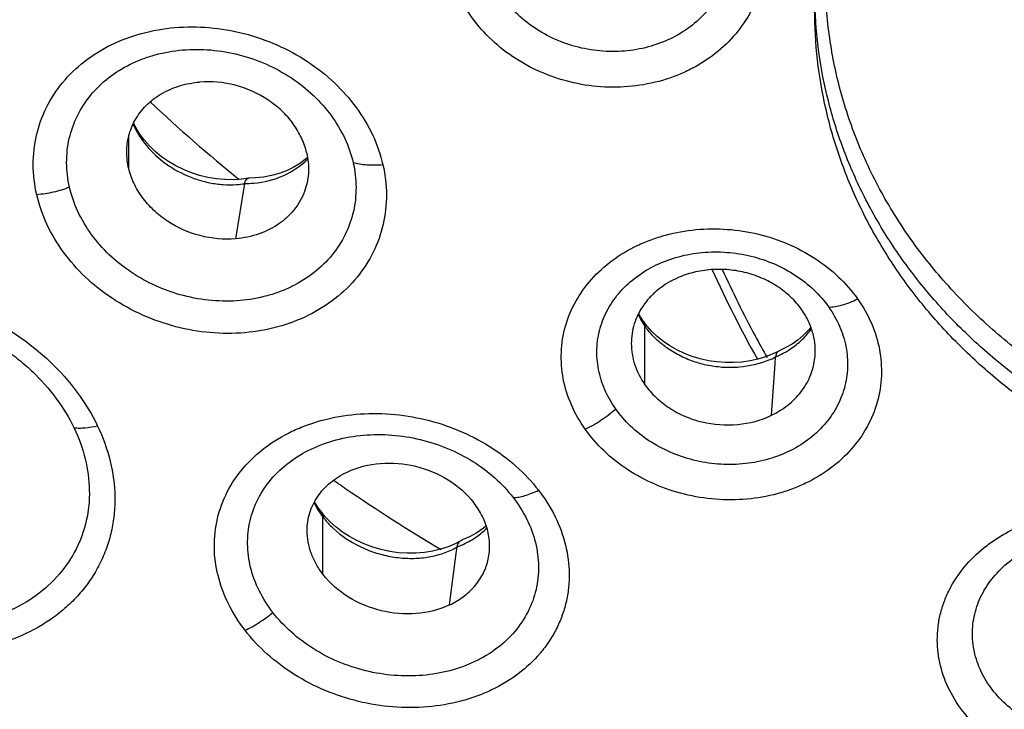
# Model space of a CAD drawing. Units: inches. Extents: x 0 to 60, y 0 to 40.
# Drawn here: x 36.8 to 37.4, y 8.3 to 8.7 of the extents above; entities that cross this region are included whole.
import ezdxf

# ---------------------------------------------------------------- set-up
doc = ezdxf.new("R2010")
doc.units = ezdxf.units.IN
doc.header["$LTSCALE"] = 3.3
doc.header["$MEASUREMENT"] = 0
doc.layers.get('0').update_dxf_attribs({"linetype": 'CONTINUOUS'})

msp = doc.modelspace()

# ---------------------------------------------------------------- linework, layer by layer
at = {"color": 9, "linetype": 'Continuous'}
for p, q in [((36.9032670482, 8.5895116884), (36.9032670482, 8.572934934800001)), ((37.1832189223, 8.455366092), (37.1832189223, 8.4870950897)), ((37.0086101753, 8.3526866559), (37.0086101753, 8.3837092415))]:
    msp.add_line(p, q, dxfattribs=at)
at = {"color": 7, "linetype": 'Continuous'}
for p, q in [((37.0002463082, 8.5785745795), (36.9990012975, 8.5774219724)), ((36.9990012975, 8.5774219724), (36.9959237346, 8.5751143774)), ((36.968255131, 8.5672825474), (36.9645041121, 8.5667673223)), ((36.96825754, 8.5672829643), (36.968455367, 8.5673000552)), ((36.9720271286, 8.5674149186), (36.9684539969, 8.5672998223)), ((36.9645041121, 8.5667673223), (36.960027676, 8.5664853479)), ((36.9661845745, 8.5644078469), (36.9613164151, 8.534443851499999)), ((37.1808315887, 8.492119883400001), (37.1798136676, 8.494013239500001)), ((37.18249960489999, 8.489563884299999), (37.1808315887, 8.492119883400001)), ((37.1824996139, 8.489563890800001), (37.182507954, 8.4895521031)), ((37.1843538587, 8.487133529500001), (37.182507954, 8.4895521031)), ((37.2525428143, 8.4720656926), (37.2486178866, 8.4705035776)), ((37.2557502707, 8.4736395464), (37.2525428143, 8.4720656926)), ((37.2559501023, 8.4737347995), (37.2557464191, 8.4736375597)), ((37.2518139435, 8.4388057032), (37.2537837374, 8.4668900006)), ((37.2537837374, 8.4668900006), (37.2540306199, 8.4704595827)), ((37.00590668, 8.3889581494), (37.0041539478, 8.3919173809)), ((37.0078221278, 8.386271149299999), (37.00590668, 8.3889581494)), ((37.007822099, 8.3862709977), (37.0078333719, 8.3862563944)), ((37.009845222, 8.383827542799999), (37.0078333719, 8.3862563944)), ((37.0835315472, 8.3709613851), (37.0802804491, 8.3691957013)), ((37.0835332273, 8.3709623954), (37.0841362869, 8.3712512087)), ((37.0881805741, 8.3729547264), (37.0841344154, 8.371250097899999)), ((37.0764765597, 8.3675426617), (37.07240699800001, 8.366181774400001)), ((37.0802804491, 8.3691957013), (37.0764765597, 8.3675426617)), ((37.0809118181, 8.3639202592), (37.0813565342, 8.3675294575)), ((37.0773310844, 8.3360334213), (37.0809118181, 8.3639202592))]:
    msp.add_line(p, q, dxfattribs=at)
for points in [[(36.9117528003, 8.5880070176), (36.909259701, 8.5913518852), (36.9071344931, 8.594799864299999), (36.9060018692, 8.5970824654)], [(36.960027676, 8.5664853479), (36.9554813064, 8.5665507374), (36.9509059373, 8.5669642688), (36.9463336431, 8.567722676499999), (36.9418086194, 8.5688195779), (36.9373736664, 8.5702439503), (36.9330567309, 8.571987420800001), (36.9289005529, 8.574032537899999), (36.9249469928, 8.5763582137), (36.9212221357, 8.578946409), (36.9177602151, 8.5817711794), (36.9145953475, 8.5848007598), (36.9117528003, 8.5880070176)], [(36.9959237346, 8.5751143774), (36.992530302, 8.573062073600001), (36.9888509587, 8.5712909868), (36.9849188399, 8.5698239119), (36.980774153, 8.5686798897), (36.9764621483, 8.567874140199999), (36.9720271286, 8.5674149186)], [(37.1899634245, 8.4813872185), (37.1869986133, 8.4841815939), (37.1843538587, 8.487133529500001)], [(37.2731689702, 8.486516335900001), (37.2721007685, 8.4851383946), (37.2694072339, 8.4823299336), (37.2663587453, 8.479733249199999), (37.2629850078, 8.4773801485), (37.2593191482, 8.4752970867), (37.2559501023, 8.4737347995)], [(37.2486178866, 8.4705035776), (37.2444935207, 8.4692364972), (37.2402051272, 8.4682778122), (37.2357852852, 8.4676376058), (37.2312758673, 8.4673255044), (37.226719996, 8.4673463344), (37.2221536805, 8.46769949), (37.21762006260001, 8.46838198), (37.2131588731, 8.4693870334), (37.2088016737, 8.4707066532), (37.2045923256, 8.472325419), (37.2005728111, 8.4742245615), (37.1967710202, 8.4763862606), (37.1932244005, 8.4787830247), (37.1899634245, 8.4813872185)], [(37.0158464201, 8.3780807998), (37.0126829406, 8.3808798528), (37.009845222, 8.383827542799999)], [(37.07240699800001, 8.366181774400001), (37.0681140188, 8.365135794), (37.0636448869, 8.3644203846), (37.0590472466, 8.3640462535), (37.0543669921, 8.3640185436), (37.0496462983, 8.364338586599999), (37.0449360288, 8.365002352100001), (37.0402848681, 8.3660015215), (37.0357301235, 8.367323857), (37.0313150104, 8.3689532932), (37.0270832673, 8.370868353099999), (37.0230698401, 8.3730479863), (37.0193141589, 8.3754619242), (37.0158464201, 8.3780807998)], [(37.0972032654, 8.3789110999), (37.095656984, 8.3775506535), (37.0921092624, 8.375090893), (37.0881805741, 8.3729547264)]]:
    msp.add_lwpolyline(points, dxfattribs=at)
for centre, radius, start, end in [((37.5145182772, 9.2479661962), 0.876488121, 226.8377779937, 231.0241492583), ((37.8036174214, 8.7818782864), 0.6409285507, 204.3414327406, 209.2057114623), ((37.8006808063, 8.7803154962), 0.6325849858, 204.5170018279, 208.1519912952), ((37.7907598541, 8.775047775800001), 0.6213523178, 208.1553368554, 209.3937750628), ((37.5385858848, 9.1548176146), 0.9159841681, 235.0976341302, 235.3023063773), ((37.5394935262, 9.15612929), 0.9175792559, 235.3023334615, 235.6008418951), ((37.5453175534, 9.1647437765), 0.9279775711, 235.6046245212, 239.3815620596)]:
    msp.add_arc(centre, radius, start, end, dxfattribs=at)
at = {"color": 9, "linetype": 'Continuous'}
for centre, radius, start, end in [((36.9517451791, 8.6173031823), 0.05052298309999999, 214.3500722311, 215.7682352077), ((36.9584214593, 8.617658774), 0.0539170224, 273.5598960658, 278.2599973706), ((36.9663191115, 8.619531149), 0.0551232394, 269.8601377625999, 275.017070485), ((37.217303949, 8.5113756145), 0.0418434269, 205.3649523581001, 209.95225284), ((37.21859472, 8.5121340292), 0.0433404665, 209.9690003903, 215.29081507), ((37.23514063050001, 8.515927574900001), 0.04923569570000001, 292.5607462681, 297.9486231445), ((37.2319730586, 8.5130470072), 0.0480058726, 292.3198733554, 297.3483780634), ((37.0451632479, 8.411916721), 0.0461709788, 214.5007882392, 217.6569715515), ((37.0660672351, 8.4102355535), 0.0453500719, 295.5939016732, 301.3667360012), ((37.06008151429999, 8.4050021977), 0.0432087561, 294.0170073213, 299.4654089061), ((37.0650733552, 8.412347591), 0.0476842217, 289.9668817809, 295.574652974)]:
    msp.add_arc(centre, radius, start, end, dxfattribs=at)
at = {"color": 7, "linetype": 'Continuous'}
for points, knots in [([(36.2677437982, 8.2976213511), (36.2386007733, 8.3466996782), (36.1872635423, 8.4484211603), (36.1329250384, 8.6095554243), (36.1027008018, 8.7756441495), (36.0971737448, 8.9438130163), (36.1164468271, 9.1111806117), (36.1601553829, 9.2748730445), (36.2274878619, 9.432120598), (36.3172223369, 9.5803146452), (36.4277760664, 9.7170515298), (36.5572511582, 9.8401593178), (36.7034764699, 9.9477137387), (36.8640439709, 10.0380543593), (37.036340253, 10.1097916084), (37.2175951842, 10.1618333128), (37.4048674637, 10.1933766858), (37.5317262352, 10.2004190511), (37.59521712820001, 10.2004190511)], [0, 0, 0, 0, 0.0605437124, 0.1203945926, 0.1797787259, 0.2389626263, 0.2982238605, 0.3578357446, 0.4180453972, 0.4790568079, 0.5410171196, 0.6040080496, 0.6680425100999999, 0.7330657807, 0.7989621852, 0.8655608616, 0.9326550445, 1, 1, 1, 1]), ([(37.033894871, 9.7909151725), (36.9999775619, 9.7770495583), (36.9335185313, 9.7468239587), (36.8382709641, 9.6940029062), (36.7485892311, 9.6342896589), (36.6651482218, 9.568117301000001), (36.5885622284, 9.4959723216), (36.5193977144, 9.4183854888), (36.4581752335, 9.3359213893), (36.4053465497, 9.2491913339), (36.3613093958, 9.15883318), (36.3263994032, 9.0655138937), (36.3008730843, 8.9699282568), (36.2849306442, 8.872784570599999), (36.2786916986, 8.7748084399), (36.2821997377, 8.6767270726), (36.295433915, 8.5792844966), (36.3106301945, 8.5153920528), (36.3197740675, 8.4838419287)], [0, 0, 0, 0, 0.0672450776, 0.1338232135, 0.1996723054, 0.2647490683, 0.3290323082, 0.3925242462, 0.4552502367, 0.517260134, 0.5786269484000001, 0.6394448475, 0.699827465, 0.7599036141, 0.8198130309, 0.879701871, 0.9397168762, 1, 1, 1, 1]), ([(37.5952171283, 7.6049150089), (37.5076202156, 7.6049150089), (37.3760723282, 7.616092486499999), (37.2054267666, 7.6531138588), (37.0812845023, 7.6915696029), (36.9620615908, 7.7403914414), (36.8488788769, 7.7991233414), (36.7428299318, 7.8672170468), (36.6449341753, 7.944033827999999), (36.5561370077, 8.028848378200001), (36.4773060527, 8.1208634153), (36.4092174151, 8.2192062819), (36.3525420963, 8.3229350558), (36.30785044530001, 8.4310518387), (36.2755994895, 8.542513764299999), (36.2561134124, 8.656210050599999), (36.2517646925, 8.732839137400001), (36.2517648026, 8.7710605558)], [0, 0, 0, 0, 0.1332271492, 0.1995106093, 0.2653498013, 0.3306154487, 0.3951989540999999, 0.4590179828, 0.5220157669, 0.5841662527, 0.6454754701, 0.7059824029999999, 0.7657591568000001, 0.8249086551, 0.883560962, 0.9418686064, 1, 1, 1, 1]), ([(37.59521712820001, 8.4043728603), (37.5713859902, 8.4043728603), (37.5238961521, 8.4090487563), (37.4671355266, 8.4264828627), (37.425242249, 8.446928872300001), (37.3961719602, 8.4651809777), (37.369684609, 8.4861874512), (37.3461182011, 8.5096813188), (37.3257862974, 8.5353632569), (37.3089621161, 8.5629014013), (37.2958660756, 8.5919335074), (37.2866816766, 8.6220835772), (37.2815310515, 8.6529539176), (37.2804823979, 8.6841397726), (37.2835582125, 8.7152204546), (37.2883079668, 8.7355324251), (37.291330476, 8.7455075492)], [0, 0, 0, 0, 0.1347346764, 0.2677804023, 0.333287196, 0.3978664584, 0.4614557053, 0.5240246661, 0.585586742, 0.6462098857, 0.7060156209999999, 0.7651744114, 0.8239068305, 0.8824563377, 0.9410713068000001, 1, 1, 1, 1]), ([(37.59521712820001, 8.3814302146), (37.5743317218, 8.3814302146), (37.5326643696, 8.3849646534), (37.4725016274, 8.4006937659), (37.4258994072, 8.4221597758), (37.3920493951, 8.4438748449), (37.368741853, 8.4621454772), (37.3476050716, 8.4823094843), (37.3288476125, 8.5041822213), (37.3126478038, 8.527548536900001), (37.2991719134, 8.552188387000001), (37.2885459985, 8.5778592862), (37.2808813495, 8.6043174889), (37.2762507896, 8.631301629), (37.2752184838, 8.6494876156), (37.2752178324, 8.6585583438)], [0, 0, 0, 0, 0.1335322993, 0.2658295523, 0.3957516526, 0.4596184751, 0.5226419135, 0.5847984939, 0.6460893108, 0.7065517709, 0.7662564843999999, 0.8253054484000001, 0.8838336545000001, 0.9420056676, 1, 1, 1, 1]), ([(37.59521712820001, 8.3914302146), (37.5748083419, 8.3914302146), (37.5340891625, 8.3948039491), (37.4751813026, 8.4098390747), (37.4205913072, 8.434303182), (37.3800643877, 8.4620595571), (37.3517923861, 8.4880195944), (37.3329435502, 8.509044393), (37.31649947, 8.531540425800001), (37.3026204701, 8.5553084428), (37.2914280046, 8.5801227327), (37.2830376107, 8.6057605268), (37.2775195362, 8.631978183200001), (37.2757952893, 8.6497119605), (37.2754261347, 8.658573624)], [0, 0, 0, 0, 0.1333332074, 0.265490827, 0.3953756571, 0.522199224, 0.5844267059, 0.6458061822, 0.7063666419, 0.7661669721, 0.8252977503, 0.8838770801000001, 0.9420554090000001, 1, 1, 1, 1]), ([(36.9067520584, 8.5986479071), (36.9083755509, 8.6015549625), (36.9125380802, 8.6070231989), (36.9208498224, 8.613395260299999), (36.9308194786, 8.6177149202), (36.9380857249, 8.6190756195), (36.941806843, 8.6193821373)], [0, 0, 0, 0, 0.2361747866, 0.4803566167, 0.7351656783, 1, 1, 1, 1]), ([(36.9998555427, 8.580891167), (36.999207815, 8.5837112457), (36.9972494009, 8.5893225592), (36.9926200231, 8.5970915213), (36.9864255486, 8.6040754363), (36.976365604, 8.6120314405), (36.961365609, 8.618685080399999), (36.9482209661, 8.6199105947), (36.941807383, 8.6193823483)], [0, 0, 0, 0, 0.1152887709, 0.2347611155, 0.3582123031, 0.4851081173, 0.7435923522, 1, 1, 1, 1]), ([(36.90229497030001, 8.5814334002), (36.9022950124, 8.584430271699999), (36.9030392625, 8.590433557899999), (36.9052993614, 8.596046681), (36.9067520584, 8.5986479071)], [0, 0, 0, 0, 0.5014634108, 1, 1, 1, 1]), ([(36.903267554, 8.5729350689), (36.9031063514, 8.5736369136), (36.9025444405, 8.5764361982), (36.9022949404, 8.5792988589), (36.90229497030001, 8.5814334002)], [0, 0, 0, 0, 0.2522610026, 1, 1, 1, 1]), ([(36.9998555427, 8.580891167), (37.000597802, 8.5776595161), (37.0010908346, 8.5726578677), (37.0003925961, 8.5661096339), (36.9995968089, 8.5629391816), (36.9990934, 8.5613972143)], [0, 0, 0, 0, 0.5046004914, 0.7531535266, 1, 1, 1, 1]), ([(36.9613157792, 8.5344440581), (36.9549034561, 8.53391586), (36.9417595592, 8.535139065700001), (36.9267634464, 8.5417965789), (36.9166989688, 8.5497473526), (36.91050244260001, 8.5567337789), (36.9058761211, 8.5645055656), (36.9039149703, 8.570116345399999), (36.903267554, 8.5729350689)], [0, 0, 0, 0, 0.2563594409, 0.5148358163000001, 0.6417400665, 0.7652159545, 0.8847657445999999, 1, 1, 1, 1]), ([(36.96615900800001, 8.5642687595), (36.9662366634, 8.5646791503), (36.9664560607, 8.5654272595), (36.9669767444, 8.5663622205), (36.9675745772, 8.567006256900001), (36.9680525508, 8.5672478299), (36.9682753317, 8.5672866212)], [0, 0, 0, 0, 0.3244938847, 0.6001126564, 0.8243154716, 1, 1, 1, 1]), ([(36.9990934, 8.5613972143), (36.998496339, 8.5595683861), (36.9969901899, 8.5559874464), (36.9938608995, 8.5510353372), (36.9899284997, 8.5465768342), (36.9836447477, 8.5413567235), (36.9741152873, 8.5365301148), (36.9656632531, 8.5348019704), (36.9613164151, 8.534443851499999)], [0, 0, 0, 0, 0.1175490447, 0.2360863175, 0.3564446487, 0.4792564398, 0.733500523, 1, 1, 1, 1]), ([(37.2681584834, 8.4960858191), (37.2664223495, 8.498539367100001), (37.2623694365, 8.503175957), (37.255012333, 8.5089436828), (37.2465436543, 8.5134376078), (37.2372919965, 8.5164954673), (37.2276010597, 8.5180016086), (37.2178321853, 8.5179035071), (37.208359186, 8.5161973802), (37.2023812063, 8.5139970067), (37.1995640871, 8.5126465075)], [0, 0, 0, 0, 0.1183671448, 0.2407095683, 0.3662463053, 0.4940249678, 0.6226762912, 0.7507420595000001, 0.8769689226999999, 1, 1, 1, 1]), ([(37.1995639077, 8.5126462309), (37.1960433065, 8.510958468), (37.191078128, 8.507808192), (37.1855381359, 8.502503617999999), (37.1820723974, 8.4981196702), (37.1793142616, 8.4933714554), (37.1773147775, 8.4883299274), (37.1760977557, 8.4830843581), (37.1758271123, 8.4795102853), (37.1758272999, 8.4777271463)], [0, 0, 0, 0, 0.2631114695, 0.3907846993, 0.5157115091, 0.6384128874, 0.7595510504, 0.8798324372, 1, 1, 1, 1]), ([(37.2752173115, 8.4688787855), (37.2755379917, 8.4711912669), (37.2757152573, 8.475921100199999), (37.2745808756, 8.4829845477), (37.2720733432, 8.4898284048), (37.2695864018, 8.4940678492), (37.2681584834, 8.4960858191)], [0, 0, 0, 0, 0.2436300752, 0.4901372673, 0.7420247242, 1, 1, 1, 1]), ([(37.1758272999, 8.4777271463), (37.1758275041, 8.4757856553), (37.176150018, 8.471866222400001), (37.1780666399, 8.464118814199999), (37.1808822082, 8.4586693852), (37.1832193782, 8.455366438099999)], [0, 0, 0, 0, 0.243986942, 0.4915131679999999, 1, 1, 1, 1]), ([(37.59521712820001, 7.608030829400001), (37.5232423197, 7.608030829400001), (37.3795320117, 7.6183479566), (37.2040423856, 7.656918544400001), (37.0691904071, 7.7026771351), (36.9718016104, 7.7440860688), (36.8786020878, 7.7923881062), (36.7902190933, 7.8472784177), (36.7072589427, 7.9084055435), (36.6302890323, 7.9753701775), (36.5598512609, 8.0477435214), (36.49643775179999, 8.1250459154), (36.44050499, 8.206765967599999), (36.3924638884, 8.2923587905), (36.3526664374, 8.3812257736), (36.3317716253, 8.4424492755), (36.3228114602, 8.4733578154)], [0, 0, 0, 0, 0.1310360722, 0.2612702455, 0.3259078899, 0.3900883561, 0.4537470081, 0.5168329077, 0.5793087946, 0.6411542523, 0.7023657798999999, 0.7629575443000001, 0.8229611872, 0.8824246565, 0.9414116771, 1, 1, 1, 1]), ([(37.255746826, 8.4736378952), (37.2555202627, 8.4735157059), (37.2550871789, 8.4731717835), (37.2545945671, 8.472446033999999), (37.2542321388, 8.4715220059), (37.2540865477, 8.4708318778), (37.2540305281, 8.4704597237)], [0, 0, 0, 0, 0.2068994995, 0.4353200314, 0.6975051490999999, 1, 1, 1, 1]), ([(37.2518139435, 8.4388057032), (37.2549435707, 8.4403060689), (37.26079994, 8.4439109023), (37.2679893356, 8.4510534292), (37.2730355571, 8.4594997925), (37.2747825315, 8.4657435098), (37.2752173115, 8.4688787855)], [0, 0, 0, 0, 0.2628355698, 0.515864703, 0.7602930120999999, 1, 1, 1, 1]), ([(37.1832193788, 8.4553664386), (37.1849546709, 8.4529140804), (37.1890099527, 8.4482788995), (37.1963648914, 8.4425076947), (37.20483788969999, 8.4380115299), (37.2171642851, 8.433944697200001), (37.2334596909, 8.432723664500001), (37.2461292336, 8.4360807891), (37.2518135148, 8.4388058163)], [0, 0, 0, 0, 0.1185286217, 0.2411758375, 0.3669679244, 0.4949863292, 0.7512924228, 1, 1, 1, 1]), ([(37.0217740613, 8.408040802), (37.0329886658, 8.4133409836), (37.059837738, 8.4150490763), (37.0828948459, 8.4012362682), (37.0904939465, 8.3913870851)], [0, 0, 0, 0, 0.4992762274, 1, 1, 1, 1]), ([(37.0000762702, 8.3762294112), (37.0000759062, 8.3778707763), (37.0003199525, 8.3811511424), (37.0014207164, 8.3859571942), (37.0032373456, 8.390557060599999), (37.0057486566, 8.3948752868), (37.0089108747, 8.3988535901), (37.0139889672, 8.4036681137), (37.0185440604, 8.4065140229), (37.0217736994, 8.4080404356)], [0, 0, 0, 0, 0.1211452179, 0.2417083154, 0.3625978572, 0.4847561608, 0.6090853897, 0.736345623, 1, 1, 1, 1]), ([(37.0980491224, 8.359879342300001), (37.0986980709, 8.3624674191), (37.0993607168, 8.3678828284), (37.0983444705, 8.376111379500001), (37.09538834510001, 8.3841408142), (37.0922908263, 8.389058151699999), (37.0904939465, 8.3913870851)], [0, 0, 0, 0, 0.2391370862, 0.4831910035, 0.7363638056999999, 1, 1, 1, 1]), ([(37.0086106042, 8.352686951), (37.0072564468, 8.3544420725), (37.0048333583, 8.3580999377), (37.0021174933, 8.3639853859), (37.0004575003, 8.3700651805), (37.0000767213, 8.374194641799999), (37.0000762702, 8.3762294112)], [0, 0, 0, 0, 0.2611080529, 0.5145866426, 0.760332398, 1, 1, 1, 1]), ([(37.0813358155, 8.3673823721), (37.0814462898, 8.3681380359), (37.0819419982, 8.3695312623), (37.0829655796, 8.3706198416), (37.0835407072, 8.3709675422)], [0, 0, 0, 0, 0.5319114885, 1, 1, 1, 1]), ([(37.0773310844, 8.3360334213), (37.0799155585, 8.3372549585), (37.0847757521, 8.3401341223), (37.0909170013, 8.3457508512), (37.0955117447, 8.3523902961), (37.0974159758, 8.3573542855), (37.0980491224, 8.359879342300001)], [0, 0, 0, 0, 0.2631479933, 0.5160910925, 0.7603613735, 1, 1, 1, 1]), ([(37.0773304121, 8.3360333918), (37.0661140367, 8.3307322246), (37.0392640079, 8.329025874400001), (37.01620844030001, 8.3428394075), (37.0086106049, 8.352686951499999)], [0, 0, 0, 0, 0.4993585961999999, 1, 1, 1, 1]), ([(37.59521712820001, 7.5883815103), (37.5277169928, 7.5883815103), (37.4263871275, 7.594427951699999), (37.2930419716, 7.6145187486), (37.1618170137, 7.6424563215), (37.0023124925, 7.6919022619), (36.8508403258, 7.7603713861), (36.7366238953, 7.8258239037), (36.6282495198, 7.897607793400001), (36.50319696, 7.999451940499999), (36.3725018107, 8.139479134), (36.2998193071, 8.243604569), (36.2677437648, 8.2976214074)], [0, 0, 0, 0, 0.1287863468, 0.1930693339, 0.2571750056, 0.3846264726, 0.5108447990999999, 0.5734376264, 0.6356342705, 0.7587178675, 0.8801384209, 1, 1, 1, 1])]:
    msp.add_open_spline(points, degree=3, knots=knots, dxfattribs=at)
at = {"color": 9, "linetype": 'Continuous'}
for points, knots in [([(37.5952171283, 10.1815486551), (37.5355618484, 10.1815486551), (37.4163480024, 10.1753545055), (37.2400574417, 10.1476183972), (37.09696185449999, 10.1093391498), (36.98621710699999, 10.0699135739), (36.8790118861, 10.0250774612), (36.7511861546, 9.9588152195), (36.60939962320001, 9.8636551123), (36.4817176695, 9.754432705900001), (36.3700063228, 9.6326918685), (36.2758941476, 9.5001626949), (36.2007611764, 9.3587441185), (36.1457277708, 9.2104689174), (36.1116309991, 9.0574855071), (36.0989796759, 8.9020325144), (36.1079689553, 8.7463786396), (36.1384506598, 8.5928383288), (36.1726406974, 8.4938580742), (36.1929903327, 8.4455718354)], [0, 0, 0, 0, 0.0676796083, 0.1351419032, 0.2021219027, 0.2353829204, 0.2684511578, 0.3339010888, 0.3983652737, 0.4617649618, 0.5240784614, 0.5853481121, 0.6456792659, 0.7052374339, 0.7642400442, 0.8229417345000001, 0.8816196187, 0.9405525814, 1, 1, 1, 1]), ([(36.9617238225, 7.742464819299999), (36.8928437379, 7.7726860587), (36.7608377227, 7.8429008961), (36.5840604794, 7.9765308325), (36.435147753, 8.1339766638), (36.3184075823, 8.310940269400001), (36.2372384475, 8.502552148200001), (36.1940852623, 8.7034238562), (36.1902752529, 8.9078082733), (36.2259272099, 9.1098101299), (36.2999400825, 9.3036351114), (36.4100769467, 9.4838135612), (36.5530993636, 9.6453620023), (36.7249106642, 9.783887567899999), (36.9206784321, 9.895666207), (37.1349869519, 9.9777080379), (37.3618687575, 10.0278259805), (37.5173351705, 10.03905002), (37.59521712820001, 10.03905002)], [0, 0, 0, 0, 0.0652580733, 0.1291085722, 0.1914537084, 0.252360498, 0.3120653334, 0.3709553465, 0.4295251468, 0.488312814, 0.5478267739, 0.6084789463, 0.6705368956000001, 0.7341006461, 0.7991024926000001, 0.8653252818000001, 0.9324309645000001, 1, 1, 1, 1]), ([(37.59521712820001, 9.8861112643), (37.5458718996, 9.8861112643), (37.447263931, 9.881291281000001), (37.3011991487, 9.8596875473), (37.1588364379, 9.823972448200001), (37.0220072655, 9.7746050026), (36.8924441132, 9.7122011438), (36.7717927616, 9.6375407964), (36.6615801662, 9.5515606614), (36.5632144818, 9.4553312258), (36.4779594307, 9.350060110700001), (36.4069264923, 9.237088893200001), (36.3602090209, 9.1373903647), (36.3308940854, 9.0553924905), (36.3129975353, 8.9930708575), (36.2991897243, 8.929973224400001), (36.2895231898, 8.8662976302), (36.2840199602, 8.8022473921), (36.2822657663, 8.7166328005), (36.2905747644, 8.6094784382), (36.3083055109, 8.5252783494), (36.3198256948, 8.483866899199999)], [0, 0, 0, 0, 0.0674862431, 0.1347664134, 0.2016263211, 0.2678838896, 0.3333661803, 0.3979499103, 0.4615605148, 0.5241527725, 0.5857425471, 0.6463963552, 0.7062248643000001, 0.7358945545000001, 0.7654240016, 0.7948398275, 0.8241703714, 0.8534454118000001, 0.8826954290000001, 0.941213616, 1, 1, 1, 1]), ([(37.0296339205, 9.7972653437), (36.9617842984, 9.769493069), (36.8315667243, 9.704068291799999), (36.6849588934, 9.5976593198), (36.5816985847, 9.500290504), (36.5121413559, 9.4221897754), (36.450580351, 9.3391890943), (36.3974625674, 9.2519001286), (36.3531981581, 9.1609611459), (36.3181061569, 9.0670508662), (36.2924691496, 8.9708593101), (36.2764610721, 8.8731065817), (36.2702269173, 8.7745177421), (36.2737891449, 8.6758262263), (36.2871448997, 8.5777806426), (36.3024540432, 8.5134935899), (36.311664353, 8.481748944400001)], [0, 0, 0, 0, 0.133745226, 0.2645822279, 0.328877475, 0.3923815326, 0.4551196202, 0.5171423468999999, 0.5785218560000001, 0.6393534624, 0.6997498223999999, 0.7598404734, 0.8197648159, 0.8796692178, 0.9397002641, 1, 1, 1, 1]), ([(37.59521712820001, 7.795578793400001), (37.554716863, 7.795578793400001), (37.4737829871, 7.7995484158), (37.3539077434, 7.817336272), (37.2370908043, 7.8467454635), (37.1248450458, 7.8873880804), (37.0186022178, 7.938761389400001), (36.9197170924, 8.000213448), (36.8294528791, 8.0709725822), (36.7489678498, 8.1501493262), (36.6793065114, 8.236742561), (36.6213771351, 8.329652997), (36.575942541, 8.427689000099999), (36.54361015, 8.5295926802), (36.5248085404, 8.634033649), (36.5206350516, 8.7220996701), (36.5242083798, 8.7922941917), (36.5303315812, 8.8447452376), (36.5398716445, 8.8968067673), (36.5484795227, 8.9310817624), (36.5533339966, 8.9480874529)], [0, 0, 0, 0, 0.0674993032, 0.1347937487, 0.2016639272, 0.2679276412, 0.3334101638, 0.397990386, 0.461594007, 0.5241730432, 0.5857481455, 0.646387127, 0.7062036006999999, 0.7653637248999999, 0.8240783865000001, 0.8825809776000001, 0.9118456831, 0.9411504948999999, 0.9705254879, 1, 1, 1, 1]), ([(37.59521712820001, 7.656772337400001), (37.5502858256, 7.656772337400001), (37.4604921656, 7.6610607028), (37.3274069502, 7.6802785038), (37.1975393045, 7.712066804299999), (37.0724847948, 7.7560253898), (36.9537567768, 7.8116406053), (36.8427898523, 7.87823965), (36.7409286153, 7.955032534500001), (36.6494076365, 8.0410994426), (36.5693534279, 8.135413034199999), (36.501749451, 8.2368353879), (36.4474397442, 8.344142161599999), (36.4071081897, 8.4560127765), (36.3855399272, 8.5520796498), (36.3757338109, 8.629664243999999), (36.3721027675, 8.688058514), (36.3721935259, 8.746540124), (36.37728516, 8.8244237391), (36.3866884642, 8.8824138118), (36.3953496936, 8.9204983954)], [0, 0, 0, 0, 0.0673960852, 0.1346000606, 0.2014003515, 0.26762608, 0.3331077734, 0.3977245840999999, 0.4614021427, 0.5240879703, 0.5857885596, 0.6465599064, 0.7064978251999999, 0.7657449939000001, 0.8244911541, 0.8537574620999999, 0.8829806153, 0.9121900041, 0.9414151945999999, 1, 1, 1, 1]), ([(36.5501807562, 8.8306532992), (36.5458621394, 8.7988962002), (36.5410758436, 8.7348012004), (36.5456521663, 8.6384547259), (36.5619349641, 8.5430582691), (36.5897408584, 8.449704083099999), (36.6287477923, 8.359433343500001), (36.67850689239999, 8.273253732799999), (36.7384516633, 8.1921257234), (36.8079065994, 8.1169421074), (36.8860921024, 8.048539103200001), (36.9575548655, 7.9979663147), (37.0181470543, 7.9615622835), (37.0812825555, 7.927750910199999), (37.1639026653, 7.8910359557), (37.2674953725, 7.8563513099), (37.374723914, 7.8313098261), (37.4843576292, 7.8161841901), (37.5582496788, 7.812807737999999), (37.59521712820001, 7.812807737999999)], [0, 0, 0, 0, 0.058261527, 0.1165001962, 0.1749295461, 0.2337526417, 0.2931541604, 0.3532862918, 0.4142612885, 0.4761494427, 0.5389921198, 0.6027724673, 0.6350039337, 0.6674475224, 0.7329200529000001, 0.7990808634000001, 0.8657549322, 0.9327981081000001, 1, 1, 1, 1]), ([(37.2482814347, 8.682995400900001), (37.2478355558, 8.6780843777), (37.2463230598, 8.6707418831), (37.2427123396, 8.661492621799999), (37.2380356831, 8.6525720489), (37.2302761954, 8.6422978879), (37.2204357285, 8.633767571), (37.2115188722, 8.628097800399999), (37.201839242, 8.6231870399), (37.1833633322, 8.6169102205), (37.1547700401, 8.615294203300001), (37.1272099435, 8.6233610823), (37.1080114012, 8.6350195442), (37.0957027755, 8.6459499424), (37.0859261118, 8.6586830395), (37.0790459588, 8.6727393608), (37.0753575007, 8.6875780386), (37.0751274058, 8.6976789712), (37.0755747255, 8.7026164846)], [0, 0, 0, 0, 0.05794121360000001, 0.0871162799, 0.1164921971, 0.1760642143, 0.2371699506, 0.2684007604, 0.3000604147, 0.3645126501, 0.4964404718, 0.6293921062, 0.6949868297, 0.7591730416, 0.8216734929, 0.8824422587, 0.9417472729999999, 1, 1, 1, 1]), ([(37.2300045522, 8.688107168), (37.2296546377, 8.684253632599999), (37.2280698446, 8.6765689224), (37.2231864844, 8.6657882057), (37.2159489625, 8.6561672189), (37.206677065, 8.6480585275), (37.1956978195, 8.641810721699999), (37.1834579035, 8.6376214009), (37.1704115479, 8.635697391399999), (37.1570673524, 8.6360595177), (37.1439377868, 8.6387376798), (37.1315150994, 8.6435779181), (37.1202886759, 8.6504358505), (37.1106597005, 8.6590077781), (37.103023385, 8.6690029604), (37.0976416987, 8.680022493400001), (37.0947745574, 8.6916606326), (37.0945893205, 8.699578904500001), (37.0949403138, 8.703451721699999)], [0, 0, 0, 0, 0.05798564780000001, 0.116439101, 0.1759826385, 0.2370196619, 0.2997517389, 0.3640994984000001, 0.4297866516, 0.4963307220000001, 0.563145361, 0.6296075825, 0.695127563, 0.7592556831999999, 0.8217009201000001, 0.8824491253, 0.9417251193, 1, 1, 1, 1]), ([(36.8535134619, 8.5583512528), (36.8522923995, 8.5636668555), (36.8509927513, 8.5744928984), (36.8527506246, 8.5906481978), (36.8582029587, 8.6058756973), (36.8671189563, 8.6195459345), (36.8791340215, 8.6311202683), (36.893753392, 8.6401638605), (36.9103998994, 8.6463549127), (36.9284331491, 8.649479615299999), (36.9471669743, 8.6494351863), (36.9658909851, 8.6462332003), (36.9838970182, 8.6400012531), (37.0005085692, 8.6309776802), (37.0150982652, 8.619492723099999), (37.0271197868, 8.6059678981), (37.0361130161, 8.5909072427), (37.039903495, 8.5800186475), (37.041160896, 8.5745436359)], [0, 0, 0, 0, 0.05836626349999999, 0.1155720569, 0.1724080339, 0.229844594, 0.2886909801, 0.3495098108, 0.4125225292, 0.4776040225, 0.5443270003, 0.6120385719, 0.6799662061, 0.7473244008, 0.8134081244, 0.8776849109999999, 0.9398840678, 1, 1, 1, 1]), ([(36.8712820609, 8.562402690299999), (36.8702810518, 8.5667604579), (36.8692191943, 8.575632748), (36.8706332966, 8.588878364500001), (36.8750886904, 8.601365662000001), (36.8823625073, 8.6125999243), (36.8922003026, 8.6221045535), (36.9020915057, 8.6282673087), (36.9108202532, 8.6320392523), (36.920181315, 8.6350620641), (36.9326091621, 8.637240173), (36.947975533, 8.6371932227), (36.9633390484, 8.6345738433), (36.978102904, 8.629433798400001), (36.9917261442, 8.6220202107), (37.0036707207, 8.6125664857), (37.0135210683, 8.601462331799999), (37.0208659721, 8.589089083200001), (37.0239804275, 8.5801604865), (37.0250121233, 8.5756682901)], [0, 0, 0, 0, 0.0583344458, 0.1154816464, 0.1723007352, 0.2297131149, 0.2885486797, 0.3493538822, 0.3806222996, 0.4124427115, 0.4775241448, 0.5442562532, 0.6119795031, 0.6799225528, 0.747299176, 0.8133893818000001, 0.8776781631999999, 0.9398666102, 1, 1, 1, 1]), ([(36.9057289066, 8.596541391699999), (36.906020482, 8.5958731117), (36.9072685516, 8.5931926072), (36.9087765446, 8.590634460599999), (36.9100331264, 8.5887957011)], [0, 0, 0, 0, 0.2466378869, 1, 1, 1, 1]), ([(36.9107514371, 8.587772098), (36.9135507889, 8.5838858932), (36.920373515, 8.576770745800001), (36.9308498549, 8.5702586555), (36.9400613513, 8.566593795800001), (36.9472336119, 8.5646905766), (36.9545060048, 8.5637106159), (36.9593701057, 8.5636962151), (36.9617692718, 8.563845788)], [0, 0, 0, 0, 0.2452150034, 0.4979956509, 0.6252802538000001, 0.7518013639, 0.8769269794, 1, 1, 1, 1]), ([(37.041160896, 8.5745436359), (37.0423825056, 8.5692251575), (37.0436847218, 8.558384455499999), (37.0419117857, 8.5421960323), (37.0364578358, 8.5269128982), (37.0275389316, 8.5131689277), (37.01551999300001, 8.5015157861), (37.0008947322, 8.4923986104), (36.98423929, 8.4861563715), (36.9661990562, 8.4830122573), (36.9474643195, 8.4830689987), (36.9287456074, 8.486310627), (36.9107486973, 8.4926031354), (36.894148558, 8.5017017198), (36.8795715894, 8.5132630639), (36.867554943, 8.526851390700001), (36.8585722088, 8.541961224), (36.8547740076, 8.552869621900001), (36.8535134619, 8.5583512528)], [0, 0, 0, 0, 0.0582955745, 0.1155208056, 0.1724796862, 0.2300587993, 0.2890214584, 0.3498907036, 0.4128778525, 0.4778672401, 0.5444569054999999, 0.6120377042, 0.6798779165000001, 0.7472104797, 0.8133269037, 0.8776580235, 0.9399126215000001, 1, 1, 1, 1]), ([(37.0250111739, 8.5756681707), (37.0260142335, 8.5713011494), (37.0270762458, 8.562403221), (37.0256576895, 8.5491135117), (37.0211975889, 8.536570566), (37.0139190394, 8.5252745754), (37.0040749935, 8.5157113538), (36.9941748746, 8.5095082614), (36.9854399804, 8.505716482999999), (36.9760799849, 8.5026832253), (36.96365546179999, 8.5005048076), (36.9482966843, 8.500573101), (36.9329461783, 8.5032312349), (36.9181973863, 8.5084218277), (36.9045864762, 8.515889719), (36.8926455483, 8.5253931239), (36.8827915323, 8.5365431), (36.8754410695, 8.5489536151), (36.8723182059, 8.5579024944), (36.8712834695, 8.5624027781)], [0, 0, 0, 0, 0.0583547395, 0.1156049987, 0.1725784034, 0.2301429455, 0.2890800925, 0.3499058628, 0.3811510036, 0.4129282799, 0.4778761713, 0.5444387921, 0.6119996123, 0.6798243261, 0.7471494419, 0.8132552237999999, 0.8776035009, 0.9398614153, 1, 1, 1, 1]), ([(36.9711397789, 8.564619104), (36.9767079195, 8.5651091054), (36.9874702553, 8.5677239905), (36.9967096524, 8.5739683304), (37.0003902675, 8.577733135299999)], [0, 0, 0, 0, 0.5149527725, 1, 1, 1, 1]), ([(37.0411609261, 8.5745437605), (37.0382901002, 8.5742470836), (37.0340465369, 8.5741475786), (37.0286515781, 8.5747598871), (37.0261667096, 8.5753165957), (37.0250111745, 8.5756681682)], [0, 0, 0, 0, 0.5320740945, 0.7773278037000001, 1, 1, 1, 1]), ([(36.8712834695, 8.5624027781), (36.8684526571, 8.5612749361), (36.8625945772, 8.5595120421), (36.8565512144, 8.558561146), (36.853513522, 8.558351414199999)], [0, 0, 0, 0, 0.5001881288000001, 1, 1, 1, 1]), ([(37.1507790904, 8.431335132000001), (37.1478562776, 8.4354660738), (37.1428823309, 8.4441991811), (37.1384332951, 8.4583990907), (37.1373255249, 8.4729544335), (37.1396174018, 8.4872708684), (37.1452327496, 8.5007673097), (37.1539255706, 8.5129037728), (37.1653290261, 8.5232169348), (37.1766251965, 8.5299274327), (37.1865140214, 8.5340808675), (37.1970358839, 8.5374291098), (37.2108861419, 8.5398916296), (37.2278993764, 8.5400401159), (37.2447769421, 8.5374039631), (37.26088216239999, 8.5320774386), (37.2756141897, 8.524251384), (37.2884236628, 8.514222927999999), (37.2954687348, 8.5061478346), (37.2984911142, 8.5018762626)], [0, 0, 0, 0, 0.0603735499, 0.1189124871, 0.176145422, 0.2329647761, 0.2902973059, 0.3489871714, 0.4096240317, 0.4724572702000001, 0.5047113286, 0.5374453228, 0.6040353349, 0.6716518758, 0.7395391845999999, 0.8069216022, 0.8731061081999999, 0.9375706993, 1, 1, 1, 1]), ([(37.1673423056, 8.442280373500001), (37.1650490556, 8.4455214975), (37.1611516057, 8.452371603), (37.1576410107, 8.463500830900001), (37.1567631954, 8.4749107774), (37.1585274294, 8.4861378472), (37.1629128996, 8.4967189346), (37.1696914829, 8.5062484126), (37.1786207885, 8.514330621000001), (37.1893072744, 8.5207030076), (37.2013568497, 8.525094803), (37.2142884088, 8.5273936842), (37.227615851, 8.527474654199999), (37.240832278, 8.525385677200001), (37.2534330118, 8.521165010299999), (37.264962166, 8.515011839), (37.2749695571, 8.5071186356), (37.2804910201, 8.5007947979), (37.2828599263, 8.4974468086)], [0, 0, 0, 0, 0.0604622346, 0.1190393844, 0.1763256012, 0.2331714658, 0.2905153219, 0.3491915362, 0.4098121340999999, 0.4726107656, 0.5375001013, 0.6040552643, 0.6716507646, 0.7395282093000001, 0.8069030653, 0.8730903873, 0.9375438387, 1, 1, 1, 1]), ([(36.6726188578, 8.3850397835), (36.6696984987, 8.3911477986), (36.666219701, 8.4006793698), (36.6637426459, 8.413735491599999), (36.6630196595, 8.4233925923), (36.6634160123, 8.4329114329), (36.6649364797, 8.4422036326), (36.6675625175, 8.4511806917), (36.67251449800001, 8.4626299551), (36.6814533513, 8.4758303761), (36.6959445968, 8.4889388132), (36.7136283342, 8.4989054488), (36.7337919104, 8.5053793789), (36.7556651448, 8.508150493099999), (36.7861629908, 8.5068013103), (36.8163518512, 8.497945149500001), (36.843275494, 8.4826461953), (36.8611009915, 8.4683572286), (36.8758310264, 8.4518042033), (36.8833944242, 8.4393725377), (36.8864496224, 8.4329875424)], [0, 0, 0, 0, 0.06024231519999999, 0.0894470018, 0.1180659423, 0.1462132972, 0.1740239427, 0.2016431975, 0.2292216686, 0.2847801662, 0.3419586269, 0.4015856078, 0.464041822, 0.5292434436, 0.5967035691, 0.7347054493, 0.8037507704000001, 0.8714309131999999, 0.9370166248, 1, 1, 1, 1]), ([(37.2984911142, 8.5018762626), (37.3014159844, 8.497743396799999), (37.306395715, 8.4889941137), (37.3108272297, 8.474745860499999), (37.3119356611, 8.4601239776), (37.3096448234, 8.4457234866), (37.3040384494, 8.432137961699999), (37.2953546293, 8.4199176346), (37.2839546809, 8.4095424548), (37.2726538212, 8.402808095900001), (37.2627652046, 8.3986532977), (37.2522466881, 8.395321323300001), (37.2383980593, 8.3928952222), (37.2213861856, 8.3928183609), (37.2045090737, 8.3955446982), (37.1884058484, 8.4009668198), (37.1736692464, 8.4088701824), (37.1608654053, 8.4189648956), (37.1538072398, 8.427057801), (37.1507790904, 8.431335132000001)], [0, 0, 0, 0, 0.0602777085, 0.1188408192, 0.1762551556, 0.233308122, 0.2908575541, 0.3496805522999999, 0.4103362395, 0.4730744819, 0.5052459441, 0.5378851559000001, 0.604271418, 0.6717198040000001, 0.7395113066, 0.8068791017, 0.8730913172, 0.93760812, 1, 1, 1, 1]), ([(37.2828599255, 8.4974468098), (37.283999449, 8.4974449021), (37.2864530985, 8.4976762018), (37.2902716778, 8.4985475962), (37.2943578602, 8.4999626451), (37.2971038803, 8.5011898475), (37.2984911151, 8.5018762745)], [0, 0, 0, 0, 0.2088300468, 0.4494871556, 0.7163541420999999, 1, 1, 1, 1]), ([(36.6868009135, 8.3899356225), (36.6842432265, 8.3952849116), (36.6802337508, 8.4062789428), (36.677882475, 8.4233618203), (36.6795413764, 8.4400352268), (36.685120964, 8.4556141234), (36.6944679514, 8.469416819), (36.7071190482, 8.480919677200001), (36.722589698, 8.4896341904), (36.740221073, 8.495322083200001), (36.7593527289, 8.4977281933), (36.779244547, 8.4968540256), (36.7991403071, 8.4926792412), (36.818299657, 8.4854392098), (36.8331109534, 8.4769918594), (36.8439334227, 8.4689727374), (36.8584221242, 8.4562912221), (36.8683147135, 8.4432210423), (36.8737526192, 8.4318562312)], [0, 0, 0, 0, 0.0603100749, 0.1180744787, 0.1739744727, 0.2290881708, 0.2846607793, 0.3418345749, 0.4014631958, 0.463907456, 0.5291074773, 0.5965640456, 0.6655154097, 0.7350175931, 0.8040763733, 0.8381842956000001, 0.8718509922, 1, 1, 1, 1]), ([(37.2828593045, 8.497446501599999), (37.2851545178, 8.4942032941), (37.289056625, 8.4873386502), (37.2925744395, 8.4761768977), (37.2934705489, 8.4647166922), (37.2917295872, 8.453425150700001), (37.2873614459, 8.442776308200001), (37.2805927305, 8.4331874898), (37.2716634103, 8.4250674772), (37.2609725772, 8.4186842585), (37.2489172132, 8.4143105025), (37.2359816979, 8.4120523635), (37.2226515517, 8.4120267655), (37.2094312725, 8.4141759868), (37.1968212867, 8.4184510559), (37.1852769098, 8.424652637000001), (37.1752535078, 8.4325836281), (37.1697170446, 8.4389251749), (37.1673419841, 8.4422802296)], [0, 0, 0, 0, 0.0603717703, 0.1189972309, 0.1764484739, 0.2334986209, 0.2910157692, 0.3497814581, 0.4103835966, 0.4730719985, 0.5377906740999999, 0.6041643175, 0.6716093190000001, 0.7394022378, 0.8067695825, 0.8730096931, 0.9375401286, 1, 1, 1, 1]), ([(37.1825082043, 8.48955228), (37.1827517256, 8.4892062836), (37.1831191794, 8.4884037524), (37.1832189325, 8.4875348949), (37.1832189329, 8.487095097200001)], [0, 0, 0, 0, 0.4903263789, 1, 1, 1, 1]), ([(37.1885769011, 8.4808046577), (37.1880796062, 8.4812960833), (37.1861598436, 8.4832741143), (37.1844071776, 8.4854158239), (37.1832189312, 8.4870950997)], [0, 0, 0, 0, 0.2536527563, 1, 1, 1, 1]), ([(37.2667365128, 8.478250502), (37.2673804217, 8.4788086621), (37.2698529707, 8.4810833297), (37.2720461208, 8.4836635382), (37.2734772874, 8.4857218632)], [0, 0, 0, 0, 0.2536821157, 1, 1, 1, 1]), ([(37.2502045873, 8.4686378284), (37.2452017237, 8.4665800489), (37.2370513783, 8.464678729700001), (37.2260051548, 8.4645285765), (37.2176020869, 8.4655802387), (37.2094291718, 8.4677962541), (37.2017080218, 8.4710998364), (37.1946595724, 8.4754036419), (37.1904847282, 8.4789193474), (37.1885769011, 8.4808046577)], [0, 0, 0, 0, 0.2450191061, 0.371616756, 0.4994083637, 0.6272256341, 0.7539543761, 0.8785126594, 1, 1, 1, 1]), ([(37.2582163985, 8.4724343265), (37.2589880707, 8.4728441272), (37.2619841514, 8.4745408079), (37.2647952989, 8.4765677976), (37.2667365128, 8.478250502)], [0, 0, 0, 0, 0.2537905152, 1, 1, 1, 1]), ([(36.9664311215, 8.3222663665), (36.962977551, 8.3267431283), (36.9570066685, 8.336176873200001), (36.9512564932, 8.3515778652), (36.949161538, 8.3673779673), (36.95084017, 8.3829381822), (36.956258586, 8.3976145405), (36.9651789455, 8.4107968945), (36.9772089478, 8.4219682823), (36.9892935004, 8.4291920489), (36.9999532239, 8.4336497312), (37.0114155801, 8.4372482085), (37.0328306379, 8.4409275195), (37.0582588295, 8.4389012152), (37.0822460216, 8.431119059), (37.0989548517, 8.4225653766), (37.1136561258, 8.4116410098), (37.1219143513, 8.402847421), (37.1255109348, 8.398187082)], [0, 0, 0, 0, 0.0614657516, 0.1204490178, 0.1773756379, 0.2331627964, 0.2889132863, 0.3457581915, 0.4046072503, 0.4659915204, 0.4977167851, 0.5300742063, 0.5964091833, 0.7329113525, 0.8017881813, 0.8697390243, 0.9360044867, 1, 1, 1, 1]), ([(37.15077914760001, 8.431335430299999), (37.1522360353, 8.432005821699999), (37.1551627969, 8.4335072512), (37.1594235117, 8.4361032709), (37.1635226838, 8.4390359413), (37.16610955, 8.4411765726), (37.1673423044, 8.4422803753)], [0, 0, 0, 0, 0.2415351555, 0.4948252569, 0.7507867232, 1, 1, 1, 1]), ([(36.8864496224, 8.4329875424), (36.8893722372, 8.4268773641), (36.8939608366, 8.4143078191), (36.8961774419, 8.3978593324), (36.8956357905, 8.385028721), (36.89411165590001, 8.3756957643), (36.8914817529, 8.3666747796), (36.8877625477, 8.358058017100001), (36.8829969584, 8.3499289779), (36.877224744, 8.342372817200001), (36.8705061543, 8.3354615944), (36.8602778402, 8.3271203053), (36.8453661402, 8.3186715911), (36.8251930064, 8.312183044500001), (36.8033241425, 8.3094296889), (36.7805984104, 8.3104903066), (36.7578704136, 8.3152977341), (36.7359910871, 8.3236538924), (36.7157775323, 8.3352310822), (36.6979706836, 8.3495907662), (36.6832480844, 8.3661968501), (36.6756760275, 8.3786477105), (36.6726188578, 8.3850397835)], [0, 0, 0, 0, 0.06014153940000001, 0.1178674942, 0.1460582773, 0.1739335219, 0.2016269923, 0.2292845479, 0.2570561554, 0.2850876316, 0.3135116842, 0.3424404528, 0.4020596906, 0.4644205789, 0.5294583342, 0.5967294783, 0.6655037287, 0.7348705729999999, 0.8038538409, 0.8715047279000001, 0.9370848898999999, 1, 1, 1, 1]), ([(36.8737522845, 8.4318564862), (36.8763118081, 8.4265053851), (36.8803222523, 8.4154923994), (36.8826698979, 8.3983719048), (36.8812746271, 8.3843489701), (36.8782122702, 8.3737826837), (36.8738909493, 8.363695916000001), (36.866062443, 8.3520766859), (36.8533894348, 8.3405067251), (36.8378892036, 8.33175115), (36.8202323045, 8.326059498), (36.8010849037, 8.323687549299999), (36.7811919323, 8.324623926000001), (36.7613085172, 8.328877437200001), (36.7421712264, 8.336200858), (36.7273832309, 8.3447106936), (36.7165773603, 8.3527705275), (36.7021171528, 8.365493494299999), (36.6922363811, 8.3785696406), (36.6868002045, 8.3899358005)], [0, 0, 0, 0, 0.060231962, 0.1180415044, 0.1740934894, 0.2018228691, 0.2295084179, 0.2852635698, 0.3425612883, 0.4022324616, 0.4646441941, 0.5297547528000001, 0.5970980075, 0.6659377703, 0.7353509970000001, 0.8043480404000001, 0.8384286458, 0.8720645551999999, 1, 1, 1, 1]), ([(36.886449631, 8.4329875708), (36.8842329427, 8.432439878), (36.8809444584, 8.4318573141), (36.8766786568, 8.4316479437), (36.8746921325, 8.4317466388), (36.8737533785, 8.431856357300001)], [0, 0, 0, 0, 0.5351110002, 0.7785019492, 1, 1, 1, 1]), ([(36.9814961388, 8.3319742617), (36.978660611, 8.3356498139), (36.9737648812, 8.3433945865), (36.9690244305, 8.3560267164), (36.9673001445, 8.3689896394), (36.9686458691, 8.3817588799), (36.9730801959, 8.393799031799999), (36.9803634801, 8.4046293849), (36.9902270226, 8.4137908756), (37.0022218726, 8.420987435399999), (37.0159018996, 8.4259183843), (37.0307199384, 8.4284665626), (37.0461220506, 8.4284963807), (37.0615223804, 8.426069440700001), (37.0763478193, 8.4212236825), (37.0942966487, 8.4120269757), (37.10583485, 8.401926700499999), (37.1118199862, 8.3941712155)], [0, 0, 0, 0, 0.0615312174, 0.1205372461, 0.1775001096, 0.2333025849, 0.2890551197, 0.3458811278, 0.4047114648, 0.4660620331000001, 0.5300522779, 0.5963619535, 0.6643855686, 0.733295257, 0.8021759037, 0.8701508040000001, 1, 1, 1, 1]), ([(37.1255109348, 8.398187082), (37.1289660855, 8.3937088929), (37.1349405477, 8.3842604986), (37.140676128, 8.3688208426), (37.1424219762, 8.3555187315), (37.1419175379, 8.3450837587), (37.1406098524, 8.3374313046), (37.1383880366, 8.3299962025), (37.1352682189, 8.3228530611), (37.1312846885, 8.316071020299999), (37.1248233767, 8.3075356961), (37.1147043109, 8.2980899107), (37.1026142538, 8.2908503285), (37.0919541228, 8.286391283099999), (37.0804956888, 8.2828104208), (37.0590832265, 8.2791762386), (37.0336622884, 8.2813094647), (37.0096982626, 8.289195914299999), (36.9929927643, 8.2978154791), (36.9782997458, 8.3087943092), (36.970032013, 8.3176015418), (36.9664311215, 8.3222663665)], [0, 0, 0, 0, 0.061374093, 0.1203578763, 0.1774138319, 0.2055234052, 0.2334863434, 0.2614395251, 0.2895207119, 0.317861927, 0.3465817569, 0.4054540661, 0.4667614192, 0.4984151323, 0.5306897443999999, 0.5968363757, 0.7330428920000001, 0.8018595652, 0.8697863937, 0.9360564967, 1, 1, 1, 1]), ([(37.1118199857, 8.3941712161), (37.1128223188, 8.3941878247), (37.1149719438, 8.3944342097), (37.1183056757, 8.395245817000001), (37.1218838208, 8.3964992783), (37.1242907477, 8.3975803059), (37.1255109547, 8.3981871825)], [0, 0, 0, 0, 0.2093506944, 0.4496930796, 0.7154015189, 1, 1, 1, 1]), ([(37.1118198372, 8.3941711348), (37.114656892, 8.390494046699999), (37.1195553623, 8.3827358807), (37.1242945614, 8.3700716577), (37.1260226681, 8.3570608085), (37.1246836959, 8.3442317295), (37.1202527534, 8.3321287222), (37.1129691802, 8.3212422823), (37.1030994317, 8.312043838500001), (37.0910977036, 8.3048354328), (37.0774128728, 8.299919908), (37.0625944746, 8.2974099886), (37.04719574489999, 8.2974346514), (37.0318003571, 8.299922454299999), (37.0169781365, 8.3048247049), (36.9990311496, 8.3140843459), (36.9874902437, 8.3242080894), (36.9814958211, 8.3319741064)], [0, 0, 0, 0, 0.06146039969999999, 0.1205030179, 0.1776055871, 0.2335984371, 0.2895345209, 0.3464828314, 0.4053417765, 0.466632673, 0.5304966688, 0.5966555469, 0.6645423076, 0.7333589592, 0.8022002229, 0.8701748427, 1, 1, 1, 1]), ([(37.0038365365, 8.3913729124), (37.0040704256, 8.390892410800001), (37.0050560341, 8.3889631546), (37.0061887145, 8.3871095096), (37.0071128949, 8.3857646672)], [0, 0, 0, 0, 0.2467022332, 1, 1, 1, 1]), ([(37.0078335027, 8.3862564953), (37.0081008463, 8.3859088711), (37.0085052325, 8.3850777623), (37.0086104271, 8.3841707), (37.0086104288, 8.383709334299999)], [0, 0, 0, 0, 0.4873163225, 1, 1, 1, 1]), ([(37.3957436799, 8.2501457088), (37.390546802, 8.2520100403), (37.3805866233, 8.2565299728), (37.3672840074, 8.2656237721), (37.3562963074, 8.2766476943), (37.3480587506, 8.2891909045), (37.3437578849, 8.300622785), (37.342027006, 8.3099639896), (37.3415776308, 8.3169930258), (37.3419717972, 8.324010122), (37.3432134402, 8.3309465784), (37.3452855433, 8.3377348465), (37.3491532713, 8.3465597461), (37.3560252539, 8.3569204614), (37.3650801587, 8.3657399935), (37.3734576846, 8.3718134836), (37.3827028202, 8.3772658732), (37.3954103713, 8.3825823106), (37.4117685437, 8.3863405888), (37.4287582165, 8.3874008663), (37.4457400003, 8.385743661900001), (37.4567370055, 8.3828083278), (37.4620400457, 8.3809063843)], [0, 0, 0, 0, 0.0664228285, 0.1308553335, 0.1928577315, 0.2524774404, 0.3100852708, 0.3384092568, 0.3665410492, 0.3946121939, 0.4227588362, 0.4511136159, 0.4797955333, 0.5384501789, 0.5993703629, 0.6307791974, 0.6627809081, 0.7283274720999999, 0.7955696845999999, 0.8638026959999999, 0.9322221992, 1, 1, 1, 1]), ([(37.0086104288, 8.383709334299999), (37.0090389647, 8.3831540868), (37.0108327642, 8.380933687), (37.0128179101, 8.3788692046), (37.0143986597, 8.3774080906)], [0, 0, 0, 0, 0.2457580133, 1, 1, 1, 1]), ([(37.0143986597, 8.3774080906), (37.0185739015, 8.3735488432), (37.0258529037, 8.3686705387), (37.0365444577, 8.3643159302), (37.0450202137, 8.3621287381), (37.053611269, 8.361123880700001), (37.0620735716, 8.3613142785), (37.0701665761, 8.3627065548), (37.0752648809, 8.364462640900001), (37.0776678149, 8.3655342534)], [0, 0, 0, 0, 0.2516806611, 0.3808992879999999, 0.5101412369, 0.6378484469, 0.7626259729000001, 0.8835335884000001, 1, 1, 1, 1]), ([(37.0896725824, 8.3715132525), (37.090401233, 8.371958174400001), (37.0932101252, 8.3737876822), (37.095802432, 8.3759553668), (37.0975483251, 8.3777420753)], [0, 0, 0, 0, 0.2547103399, 1, 1, 1, 1]), ([(37.4031775766, 8.2678434195), (37.3991009252, 8.2693058762), (37.3912927051, 8.2728522847), (37.3808505204, 8.2799663586), (37.3722307382, 8.2886007175), (37.365745993, 8.2984185804), (37.3617097431, 8.3090863606), (37.3602713914, 8.320176590900001), (37.36156325090001, 8.3312391201), (37.3654808535, 8.341816257), (37.3718922615, 8.351461029), (37.3804753003, 8.3598305279), (37.3909126686, 8.3665835934), (37.4027645337, 8.3715192177), (37.4156037282, 8.374422450399999), (37.43330037760001, 8.3755060291), (37.4466919244, 8.3730922087), (37.45502414969999, 8.370103817999999)], [0, 0, 0, 0, 0.0665381463, 0.1310302201, 0.1931137666, 0.2527976039, 0.3104532123, 0.3668381877, 0.4229628909000001, 0.4798883469, 0.5385265396, 0.5994315332, 0.662788991, 0.7283750748000001, 0.795684869, 0.8640070564, 1, 1, 1, 1]), ([(36.96643119300001, 8.3222666145), (36.9677204962, 8.322855685), (36.9703232718, 8.324185783999999), (36.9754563696, 8.327274303200001), (36.9791522411, 8.3299926758), (36.9814961378, 8.331974263)], [0, 0, 0, 0, 0.2367035875, 0.487469654, 1, 1, 1, 1])]:
    msp.add_open_spline(points, degree=3, knots=knots, dxfattribs=at)

doc.saveas('drawing.dxf')
